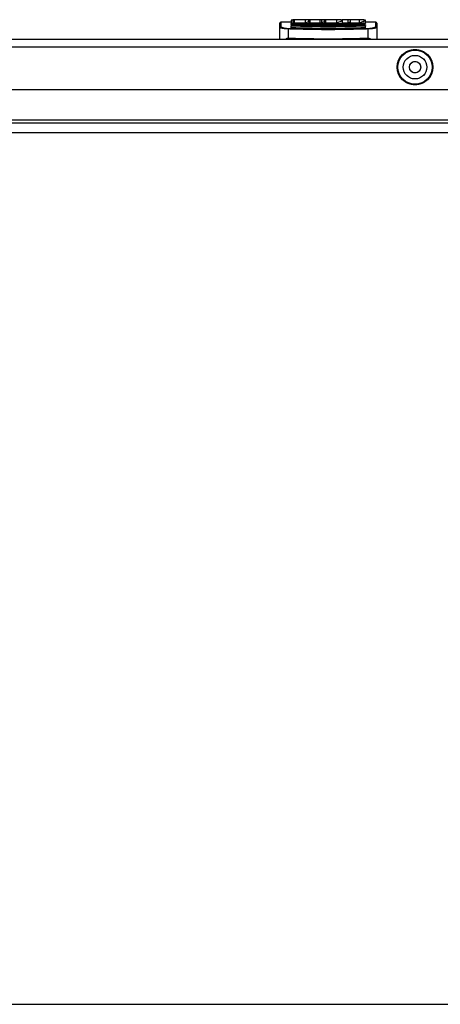
# Model space of a CAD drawing. Units: millimetres. Extents: x 20 to 416, y 10 to 287.
# Drawn here: x 118 to 121, y 165 to 171 of the extents above; entities that cross this region are included whole.
import ezdxf

# ---------------------------------------------------------------- set-up
doc = ezdxf.new("R2010")
doc.units = ezdxf.units.MM
doc.linetypes.add('PHANTOM', pattern=[12.7, 6.35, -1.27, 1.27, -1.27, 1.27, -1.27])
doc.styles.add('SLDTEXTSTYLE0', font='TXT', dxfattribs={"width": 0.605})
doc.dimstyles.new('SLDDIMSTYLE1', dxfattribs={"dimtxt": 3.5, "dimasz": 3.302, "dimexe": 0, "dimexo": 0.0625, "dimgap": 0.875, "dimtad": 1, "dimdec": 0, "dimlfac": 50, "dimrnd": 1e-09, "dimzin": 12, "dimdsep": 46, "dimtxsty": 'SLDTEXTSTYLE0', "dimsah": 1, "dimcen": 0.09, "dimadec": 0, "dimazin": 3, "dimtfac": 1, "dimtdec": 0, "dimtofl": 0, "dimtmove": 0, "dimatfit": 3, "dimfxl": 1, "dimfrac": 2, "dimtolj": 1, "dimtzin": 12, "dimarcsym": 0})

# ---------------------------------------------------------------- blocks, each defined once
blk = doc.blocks.new('_D_5')
at = {"color": 7, "linetype": 'Continuous', "lineweight": 0}
for p, q in [((121.2425, 170.7752), (52.7535, 170.7752)), ((53.7535, 127.7216), (53.7535, 170.7752)), ((109.2125, 127.7216), (52.7535, 127.7216))]:
    blk.add_line(p, q, dxfattribs=at)
at = {"color": 7, "linetype": 'Continuous', "lineweight": 18}
for points in [[(53.7535, 170.7752), (53.2455, 167.4732), (54.2615, 167.4732)], [(53.7535, 127.7216), (54.2615, 131.0236), (53.2455, 131.0236)]]:
    blk.add_solid(points, dxfattribs=at)
at = {"color": 7, "linetype": 'Continuous', "lineweight": 18, "insert": (49.2418, 144.8637), "char_height": 3.5, "attachment_point": 1, "rotation": 90, "style": 'SLDTEXTSTYLE0'}
blk.add_mtext('2153', dxfattribs=at)

msp = doc.modelspace()

# ---------------------------------------------------------------- linework, layer by layer
at = {"color": 7, "linetype": 'Continuous', "lineweight": 25}
for p, q in [((119.813501, 170.847804), (119.813501, 170.873173)), ((119.883501, 170.879173), (119.819501, 170.879173)), ((119.893337, 170.893173), (119.883501, 170.893173)), ((119.883501, 170.893173), (119.883501, 170.874011)), ((119.883501, 170.869606), (119.883501, 170.870039)), ((119.883501, 170.864679), (119.883501, 170.864937)), ((119.883501, 170.864679), (119.883501, 170.86392)), ((119.883501, 170.863781), (119.883501, 170.86392)), ((119.883501, 170.860099), (119.883501, 170.859276)), ((119.883501, 170.844625), (119.883501, 170.855334)), ((119.893337, 170.895173), (119.893337, 170.877273)), ((119.902312, 170.895173), (119.893337, 170.895173)), ((119.902312, 170.895173), (119.902312, 170.8755)), ((119.970952, 170.895173), (119.902312, 170.895173)), ((119.902312, 170.8755), (119.970952, 170.8755)), ((119.970952, 170.895173), (119.970952, 170.8755)), ((119.980292, 170.895173), (119.970952, 170.895173)), ((119.990897, 170.895173), (119.980292, 170.895173)), ((119.990897, 170.895173), (119.990897, 170.877273)), ((119.999871, 170.895173), (119.990897, 170.895173)), ((119.999871, 170.895173), (119.999871, 170.8755)), ((120.060186, 170.895173), (119.999871, 170.895173)), ((119.999871, 170.8755), (120.060186, 170.8755)), ((120.060186, 170.895173), (120.060186, 170.8755)), ((120.071359, 170.895173), (120.060186, 170.895173)), ((120.071359, 170.895173), (120.071359, 170.876593)), ((120.087644, 170.895173), (120.071359, 170.895173)), ((120.087644, 170.895173), (120.087644, 170.877273)), ((120.096618, 170.895173), (120.087644, 170.895173)), ((120.165258, 170.895173), (120.096618, 170.895173)), ((120.096618, 170.895173), (120.096618, 170.8755)), ((120.096618, 170.8755), (120.165258, 170.8755)), ((120.165258, 170.895173), (120.165258, 170.8755)), ((120.193284, 170.895173), (120.165258, 170.895173)), ((120.193284, 170.895173), (120.193284, 170.88473)), ((120.199006, 170.893173), (120.193284, 170.893173)), ((120.199135, 170.887938), (120.193284, 170.887738)), ((120.234547, 170.895173), (120.198467, 170.895173)), ((120.198467, 170.895173), (120.198467, 170.8755)), ((120.198467, 170.8755), (120.234547, 170.8755)), ((120.234547, 170.895173), (120.234547, 170.8755)), ((120.249871, 170.895173), (120.234547, 170.895173)), ((120.234547, 170.8755), (120.249871, 170.880957)), ((120.305311, 170.895173), (120.249871, 170.895173)), ((120.249871, 170.895173), (120.249871, 170.8755)), ((120.249871, 170.8755), (120.305311, 170.8755)), ((120.305311, 170.895173), (120.305311, 170.8755)), ((120.333337, 170.895173), (120.305311, 170.895173)), ((120.333337, 170.895173), (120.333337, 170.88473)), ((120.343501, 170.893173), (120.333337, 170.893173)), ((120.343501, 170.874011), (120.343501, 170.893173)), ((120.407501, 170.879173), (120.343501, 170.879173)), ((120.343501, 170.869606), (120.343501, 170.870039)), ((120.343501, 170.86392), (120.343501, 170.863831)), ((120.343501, 170.844625), (120.343501, 170.855334)), ((120.413501, 170.873173), (120.413501, 170.847804)), ((119.865624, 170.837787), (119.866069, 170.779359)), ((120.360933, 170.779359), (120.361378, 170.837787)), ((109.253501, 170.775173), (121.063501, 170.775173)), ((121.080672, 170.725173), (109.236329, 170.725173)), ((120.866501, 170.461173), (109.450501, 170.461173)), ((109.225678, 170.255617), (133.081324, 170.255617)), ((109.561642, 170.275617), (132.745359, 170.275617)), ((109.183642, 170.195617), (133.123359, 170.195617)), ((109.183642, 164.797617), (133.123359, 164.797617))]:
    msp.add_line(p, q, dxfattribs=at)
at = {"color": 7, "linetype": 'PHANTOM', "lineweight": 18}
for p, q in [((119.813501, 170.847804), (119.813501, 170.873173)), ((119.883501, 170.879173), (119.819501, 170.879173)), ((119.893337, 170.893173), (119.883501, 170.893173)), ((119.883501, 170.893173), (119.883501, 170.874011)), ((119.883501, 170.869606), (119.883501, 170.870039)), ((119.883501, 170.864679), (119.883501, 170.864937)), ((119.883501, 170.864679), (119.883501, 170.86392)), ((119.883501, 170.863781), (119.883501, 170.86392)), ((119.883501, 170.860099), (119.883501, 170.859276)), ((119.883501, 170.844625), (119.883501, 170.855334)), ((119.893337, 170.895173), (119.893337, 170.877273)), ((119.902312, 170.895173), (119.893337, 170.895173)), ((119.902312, 170.895173), (119.902312, 170.8755)), ((119.970952, 170.895173), (119.902312, 170.895173)), ((119.902312, 170.8755), (119.970952, 170.8755)), ((119.980292, 170.895173), (119.970952, 170.895173)), ((119.970952, 170.895173), (119.970952, 170.8755)), ((119.990897, 170.895173), (119.980292, 170.895173)), ((119.999871, 170.895173), (119.990897, 170.895173)), ((119.990897, 170.895173), (119.990897, 170.877273)), ((119.999871, 170.895173), (119.999871, 170.8755)), ((120.060186, 170.895173), (119.999871, 170.895173)), ((119.999871, 170.8755), (120.060186, 170.8755)), ((120.071359, 170.895173), (120.060186, 170.895173)), ((120.060186, 170.895173), (120.060186, 170.8755)), ((120.071359, 170.895173), (120.071359, 170.876593)), ((120.087644, 170.895173), (120.071359, 170.895173)), ((120.096618, 170.895173), (120.087644, 170.895173)), ((120.087644, 170.895173), (120.087644, 170.877273)), ((120.165258, 170.895173), (120.096618, 170.895173)), ((120.096618, 170.895173), (120.096618, 170.8755)), ((120.096618, 170.8755), (120.165258, 170.8755)), ((120.165258, 170.895173), (120.165258, 170.8755)), ((120.193284, 170.895173), (120.165258, 170.895173)), ((120.193284, 170.895173), (120.193284, 170.88473)), ((120.199006, 170.893173), (120.193284, 170.893173)), ((120.199135, 170.887938), (120.193284, 170.887738)), ((120.234547, 170.895173), (120.198467, 170.895173)), ((120.198467, 170.895173), (120.198467, 170.8755)), ((120.198467, 170.8755), (120.234547, 170.8755)), ((120.234547, 170.895173), (120.234547, 170.8755)), ((120.249871, 170.895173), (120.234547, 170.895173)), ((120.234547, 170.8755), (120.249871, 170.880957)), ((120.305311, 170.895173), (120.249871, 170.895173)), ((120.249871, 170.895173), (120.249871, 170.8755)), ((120.249871, 170.8755), (120.305311, 170.8755)), ((120.305311, 170.895173), (120.305311, 170.8755)), ((120.333337, 170.895173), (120.305311, 170.895173)), ((120.333337, 170.895173), (120.333337, 170.88473)), ((120.343501, 170.893173), (120.333337, 170.893173)), ((120.343501, 170.874011), (120.343501, 170.893173)), ((120.407501, 170.879173), (120.343501, 170.879173)), ((120.343501, 170.869606), (120.343501, 170.870039)), ((120.343501, 170.86392), (120.343501, 170.863831)), ((120.343501, 170.844625), (120.343501, 170.855334)), ((120.413501, 170.873173), (120.413501, 170.847804)), ((119.865624, 170.837787), (119.866069, 170.779359)), ((120.360933, 170.779359), (120.361378, 170.837787)), ((109.253501, 170.775173), (121.063501, 170.775173)), ((121.080672, 170.725173), (109.236329, 170.725173)), ((120.866501, 170.461173), (109.450501, 170.461173)), ((109.225678, 170.255617), (133.081324, 170.255617)), ((109.561642, 170.275617), (132.745359, 170.275617)), ((109.183642, 170.195617), (133.123359, 170.195617)), ((109.183642, 164.797617), (133.123359, 164.797617))]:
    msp.add_line(p, q, dxfattribs=at)
at = {"color": 8, "linetype": 'Continuous', "lineweight": 25}
for p, q in [((119.819501, 170.879173), (119.819501, 170.853718)), ((120.407501, 170.853718), (120.407501, 170.879173))]:
    msp.add_line(p, q, dxfattribs=at)
at = {"color": 8, "linetype": 'PHANTOM', "lineweight": 18}
for p, q in [((119.819501, 170.879173), (119.819501, 170.853718)), ((120.407501, 170.853718), (120.407501, 170.879173))]:
    msp.add_line(p, q, dxfattribs=at)
at = {"color": 7, "linetype": 'Continuous', "lineweight": 25}
for radius in [0.11, 0.106, 0.073, 0.035]:
    msp.add_circle((120.650501, 170.601173), radius, dxfattribs=at)
at = {"color": 7, "linetype": 'PHANTOM', "lineweight": 18}
for radius in [0.11, 0.106, 0.073, 0.035]:
    msp.add_circle((120.650501, 170.601173), radius, dxfattribs=at)
at = {"color": 7, "linetype": 'Continuous', "lineweight": 25}
for centre, radius, start, end in [((119.819501, 170.873173), 0.006, 90, 180), ((119.819458, 170.847761), 0.005958, 89.589891, 179.5839343), ((120.407501, 170.873173), 0.006, 0, 90), ((120.407544, 170.847761), 0.005958, 0.4160657, 90.410109), ((119.873614, 170.83747), 0.007996, 154.2505175, 177.7282907), ((120.353388, 170.83747), 0.007996, 2.2717093, 25.7494825)]:
    msp.add_arc(centre, radius, start, end, dxfattribs=at)
at = {"color": 7, "linetype": 'PHANTOM', "lineweight": 18}
for centre, radius, start, end in [((119.819501, 170.873173), 0.006, 90, 180), ((119.819458, 170.847761), 0.005958, 89.589891, 179.5839343), ((120.407501, 170.873173), 0.006, 0, 90), ((120.407544, 170.847761), 0.005958, 0.4160657, 90.410109), ((119.873614, 170.83747), 0.007996, 154.2505175, 177.7282907), ((120.353388, 170.83747), 0.007996, 2.2717093, 25.7494825)]:
    msp.add_arc(centre, radius, start, end, dxfattribs=at)
at = {"color": 7, "linetype": 'Continuous', "lineweight": 25}
for points, knots in [([(119.819501, 170.853718), (119.820064, 170.852436), (119.82119, 170.849874), (119.830242, 170.845962), (119.842657, 170.843135), (119.855485, 170.841511), (119.862774, 170.841132), (119.866412, 170.840944)], [0, 0, 0, 0, 0.24958534, 0.49888609, 0.74856212, 0.87450974, 1, 1, 1, 1]), ([(119.883501, 170.874011), (119.93442, 170.873017), (120.036245, 170.87103), (120.190754, 170.87103), (120.29258, 170.873017), (120.343501, 170.874011)], [0, 0, 0, 0, 0.333358929, 0.666630478, 1, 1, 1, 1]), ([(119.883501, 170.87331), (119.883501, 170.873338), (119.883501, 170.873503), (119.883501, 170.873794), (119.883501, 170.873928), (119.883501, 170.874011)], [0, 0, 0, 0, 0.07260214, 0.421358, 1, 1, 1, 1]), ([(119.883501, 170.870039), (119.883501, 170.870489), (119.883501, 170.871161), (119.883501, 170.871759), (119.883501, 170.871957)], [0, 0, 0, 0, 0.66910059, 1, 1, 1, 1]), ([(120.343501, 170.870039), (120.291935, 170.869046), (120.190738, 170.867095), (120.036264, 170.867095), (119.935067, 170.869046), (119.883501, 170.870039)], [0, 0, 0, 0, 0.33755613, 0.66244277, 1, 1, 1, 1]), ([(120.343501, 170.869585), (120.292617, 170.868506), (120.190823, 170.866349), (120.036354, 170.866346), (119.934472, 170.868505), (119.883501, 170.869585)], [0, 0, 0, 0, 0.33308705, 0.66634301, 1, 1, 1, 1]), ([(119.883501, 170.868898), (119.93443, 170.867806), (120.036267, 170.865621), (120.190732, 170.865621), (120.292571, 170.867806), (120.343501, 170.868898)], [0, 0, 0, 0, 0.33337421, 0.66661519, 1, 1, 1, 1]), ([(119.883501, 170.868405), (119.883501, 170.868476), (119.883501, 170.868718), (119.883501, 170.868824), (119.883501, 170.868898)], [0, 0, 0, 0, 0.29512467, 1, 1, 1, 1]), ([(119.883501, 170.864937), (119.883501, 170.865386), (119.883501, 170.866059), (119.883501, 170.866658), (119.883501, 170.866856)], [0, 0, 0, 0, 0.66910053, 1, 1, 1, 1]), ([(120.343501, 170.864937), (120.292005, 170.863845), (120.190718, 170.861698), (120.036284, 170.861698), (119.934997, 170.863845), (119.883501, 170.864937)], [0, 0, 0, 0, 0.33705242, 0.66294656, 1, 1, 1, 1]), ([(119.883501, 170.864679), (119.883501, 170.864723), (119.883501, 170.864787), (119.883501, 170.864596), (119.883501, 170.864533)], [0, 0, 0, 0, 0.6690518, 1, 1, 1, 1]), ([(120.343501, 170.864679), (120.292607, 170.863517), (120.190802, 170.861193), (120.03637, 170.86119), (119.934479, 170.863516), (119.883501, 170.864679)], [0, 0, 0, 0, 0.33310964, 0.66633811, 1, 1, 1, 1]), ([(119.883501, 170.86392), (119.934438, 170.862744), (120.036285, 170.860392), (120.190714, 170.860392), (120.292562, 170.862744), (120.343501, 170.86392)], [0, 0, 0, 0, 0.33338837, 0.66660103, 1, 1, 1, 1]), ([(119.883501, 170.860099), (119.883501, 170.860162), (119.883501, 170.860232), (119.883501, 170.860111), (119.883501, 170.860099)], [0, 0, 0, 0, 0.90043692, 1, 1, 1, 1]), ([(120.343501, 170.860099), (120.2926, 170.858867), (120.190785, 170.856403), (120.036382, 170.8564), (119.934485, 170.858866), (119.883501, 170.860099)], [0, 0, 0, 0, 0.33312757, 0.66633438, 1, 1, 1, 1]), ([(119.883501, 170.859276), (119.934444, 170.858029), (120.036299, 170.855538), (120.1907, 170.855538), (120.292556, 170.858029), (120.343501, 170.859276)], [0, 0, 0, 0, 0.33339958, 0.66658982, 1, 1, 1, 1]), ([(119.883501, 170.855334), (119.883501, 170.855782), (119.883501, 170.856677), (119.883501, 170.85767), (119.883501, 170.85832), (119.883501, 170.858724), (119.883501, 170.859074), (119.883501, 170.859203), (119.883501, 170.859276)], [0, 0, 0, 0, 0.24180071, 0.48353506, 0.60399212, 0.72444489, 0.84489429, 1, 1, 1, 1]), ([(120.343501, 170.855334), (120.292088, 170.85409), (120.190689, 170.851637), (120.036313, 170.851637), (119.934914, 170.85409), (119.883501, 170.855334)], [0, 0, 0, 0, 0.3364438, 0.66355519, 1, 1, 1, 1]), ([(119.893337, 170.877273), (119.895013, 170.876948), (119.898005, 170.876368), (119.900996, 170.875765), (119.902312, 170.8755)], [0, 0, 0, 0, 0.560040354, 1, 1, 1, 1]), ([(119.970952, 170.8755), (119.976172, 170.877484), (119.982811, 170.880008), (119.989473, 170.881932), (119.990897, 170.882343)], [0, 0, 0, 0, 0.786372197, 1, 1, 1, 1]), ([(119.990897, 170.877273), (119.992572, 170.876948), (119.995565, 170.876368), (119.998556, 170.875765), (119.999871, 170.8755)], [0, 0, 0, 0, 0.56004035, 1, 1, 1, 1]), ([(120.060186, 170.8755), (120.062271, 170.875706), (120.065995, 170.876075), (120.06972, 170.876435), (120.071359, 170.876593)], [0, 0, 0, 0, 0.55994903, 1, 1, 1, 1]), ([(120.071359, 170.876593), (120.075183, 170.878003), (120.080605, 170.880001), (120.086041, 170.881642), (120.087644, 170.882125)], [0, 0, 0, 0, 0.70516404, 1, 1, 1, 1]), ([(120.087644, 170.877273), (120.089319, 170.876948), (120.092312, 170.876368), (120.095303, 170.875765), (120.096618, 170.8755)], [0, 0, 0, 0, 0.56004035, 1, 1, 1, 1]), ([(120.165258, 170.8755), (120.170481, 170.877448), (120.179807, 170.880929), (120.189166, 170.883568), (120.193284, 170.88473)], [0, 0, 0, 0, 0.55992639, 1, 1, 1, 1]), ([(120.305311, 170.8755), (120.310533, 170.877448), (120.31986, 170.880929), (120.329218, 170.883568), (120.333337, 170.88473)], [0, 0, 0, 0, 0.55992639, 1, 1, 1, 1]), ([(120.343501, 170.874011), (120.343501, 170.873907), (120.343501, 170.873765), (120.343501, 170.87341), (120.343501, 170.873315)], [0, 0, 0, 0, 0.73194314, 1, 1, 1, 1]), ([(120.343501, 170.869556), (120.343501, 170.869594), (120.343501, 170.869672), (120.343501, 170.869614), (120.343501, 170.869585)], [0, 0, 0, 0, 0.49161858, 1, 1, 1, 1]), ([(120.343501, 170.868898), (120.343501, 170.868813), (120.343501, 170.868724), (120.343501, 170.868424), (120.343501, 170.868412)], [0, 0, 0, 0, 0.95876484, 1, 1, 1, 1]), ([(120.343501, 170.860099), (120.343501, 170.860133), (120.343501, 170.860218), (120.343501, 170.860144), (120.343501, 170.860099)], [0, 0, 0, 0, 0.39449029, 1, 1, 1, 1]), ([(120.343501, 170.859276), (120.343501, 170.859119), (120.343501, 170.858805), (120.343501, 170.857753), (120.343501, 170.856555), (120.343501, 170.855741), (120.343501, 170.855334)], [0, 0, 0, 0, 0.27977045, 0.55997317, 0.77964487, 1, 1, 1, 1]), ([(120.36059, 170.840944), (120.364212, 170.841131), (120.371472, 170.841508), (120.384277, 170.843124), (120.396708, 170.845945), (120.4058, 170.849862), (120.406933, 170.852431), (120.407501, 170.853718)], [0, 0, 0, 0, 0.12493631, 0.25045187, 0.49976963, 0.74944548, 1, 1, 1, 1]), ([(119.813501, 170.775173), (119.813501, 170.783407), (119.813501, 170.796969), (119.813501, 170.815854), (119.813501, 170.831831), (119.813501, 170.84248), (119.813501, 170.847804)], [0, 0, 0, 0, 0.34, 0.56, 0.78, 1, 1, 1, 1]), ([(119.865624, 170.837787), (119.861595, 170.837938), (119.853548, 170.838241), (119.83935, 170.839536), (119.825528, 170.841781), (119.815389, 170.844864), (119.81413, 170.846825), (119.813501, 170.847804)], [0, 0, 0, 0, 0.12805201, 0.25571798, 0.50605472, 0.75341058, 1, 1, 1, 1]), ([(120.361378, 170.837787), (120.306541, 170.836195), (120.196862, 170.833011), (120.030203, 170.83301), (119.920492, 170.836194), (119.865624, 170.837787)], [0, 0, 0, 0, 0.33325566, 0.66655337, 1, 1, 1, 1]), ([(119.866412, 170.840944), (119.92108, 170.839366), (120.030444, 170.83621), (120.196578, 170.83621), (120.305932, 170.839366), (120.36059, 170.840944)], [0, 0, 0, 0, 0.33329556, 0.66676565, 1, 1, 1, 1]), ([(120.343501, 170.844625), (120.305889, 170.843639), (120.230451, 170.841661), (120.115524, 170.840827), (119.999456, 170.841598), (119.922229, 170.843614), (119.883501, 170.844625)], [0, 0, 0, 0, 0.24638506, 0.49416849, 0.7463324, 1, 1, 1, 1]), ([(120.413501, 170.847804), (120.412867, 170.846821), (120.411599, 170.844854), (120.401415, 170.841768), (120.387576, 170.839527), (120.373405, 170.838238), (120.36539, 170.837937), (120.361378, 170.837787)], [0, 0, 0, 0, 0.24755066, 0.49528882, 0.74527909, 0.87251161, 1, 1, 1, 1]), ([(120.413501, 170.847804), (120.413501, 170.839575), (120.413501, 170.826022), (120.413501, 170.807138), (120.413501, 170.791157), (120.413501, 170.780501), (120.413501, 170.775173)], [0, 0, 0, 0, 0.34, 0.56, 0.78, 1, 1, 1, 1]), ([(119.86607, 170.779364), (119.862741, 170.779147), (119.857214, 170.778786), (119.852341, 170.776201), (119.850402, 170.775173)], [0, 0, 0, 0, 0.60214038, 1, 1, 1, 1]), ([(120.360932, 170.779364), (120.315531, 170.77813), (120.211134, 170.775294), (120.044892, 170.774719), (119.925939, 170.777809), (119.86607, 170.779364)], [0, 0, 0, 0, 0.27653168, 0.63587295, 1, 1, 1, 1]), ([(120.376599, 170.775173), (120.373599, 170.77666), (120.368625, 170.779126), (120.363117, 170.779296), (120.360932, 170.779364)], [0, 0, 0, 0, 0.60328679, 1, 1, 1, 1])]:
    msp.add_open_spline(points, degree=3, knots=knots, dxfattribs=at)
at = {"color": 7, "linetype": 'PHANTOM', "lineweight": 18}
for points, knots in [([(119.819501, 170.853718), (119.820064, 170.852436), (119.82119, 170.849874), (119.830242, 170.845962), (119.842657, 170.843135), (119.855485, 170.841511), (119.862774, 170.841132), (119.866412, 170.840944)], [0, 0, 0, 0, 0.24958534, 0.49888609, 0.74856212, 0.87450974, 1, 1, 1, 1]), ([(119.883501, 170.874011), (119.93442, 170.873017), (120.036245, 170.87103), (120.190754, 170.87103), (120.29258, 170.873017), (120.343501, 170.874011)], [0, 0, 0, 0, 0.333358929, 0.666630478, 1, 1, 1, 1]), ([(119.883501, 170.87331), (119.883501, 170.873338), (119.883501, 170.873503), (119.883501, 170.873794), (119.883501, 170.873928), (119.883501, 170.874011)], [0, 0, 0, 0, 0.07260214, 0.421358, 1, 1, 1, 1]), ([(119.883501, 170.870039), (119.883501, 170.870489), (119.883501, 170.871161), (119.883501, 170.871759), (119.883501, 170.871957)], [0, 0, 0, 0, 0.66910059, 1, 1, 1, 1]), ([(120.343501, 170.870039), (120.291935, 170.869046), (120.190738, 170.867095), (120.036264, 170.867095), (119.935067, 170.869046), (119.883501, 170.870039)], [0, 0, 0, 0, 0.33755613, 0.66244277, 1, 1, 1, 1]), ([(120.343501, 170.869585), (120.292617, 170.868506), (120.190823, 170.866349), (120.036354, 170.866346), (119.934472, 170.868505), (119.883501, 170.869585)], [0, 0, 0, 0, 0.33308705, 0.66634301, 1, 1, 1, 1]), ([(119.883501, 170.868898), (119.93443, 170.867806), (120.036267, 170.865621), (120.190732, 170.865621), (120.292571, 170.867806), (120.343501, 170.868898)], [0, 0, 0, 0, 0.33337421, 0.66661519, 1, 1, 1, 1]), ([(119.883501, 170.868405), (119.883501, 170.868476), (119.883501, 170.868718), (119.883501, 170.868824), (119.883501, 170.868898)], [0, 0, 0, 0, 0.29512467, 1, 1, 1, 1]), ([(119.883501, 170.864937), (119.883501, 170.865386), (119.883501, 170.866059), (119.883501, 170.866658), (119.883501, 170.866856)], [0, 0, 0, 0, 0.66910053, 1, 1, 1, 1]), ([(120.343501, 170.864937), (120.292005, 170.863845), (120.190718, 170.861698), (120.036284, 170.861698), (119.934997, 170.863845), (119.883501, 170.864937)], [0, 0, 0, 0, 0.33705242, 0.66294656, 1, 1, 1, 1]), ([(119.883501, 170.864679), (119.883501, 170.864723), (119.883501, 170.864787), (119.883501, 170.864596), (119.883501, 170.864533)], [0, 0, 0, 0, 0.6690518, 1, 1, 1, 1]), ([(120.343501, 170.864679), (120.292607, 170.863517), (120.190802, 170.861193), (120.03637, 170.86119), (119.934479, 170.863516), (119.883501, 170.864679)], [0, 0, 0, 0, 0.33310964, 0.66633811, 1, 1, 1, 1]), ([(119.883501, 170.86392), (119.934438, 170.862744), (120.036285, 170.860392), (120.190714, 170.860392), (120.292562, 170.862744), (120.343501, 170.86392)], [0, 0, 0, 0, 0.33338837, 0.66660103, 1, 1, 1, 1]), ([(119.883501, 170.860099), (119.883501, 170.860162), (119.883501, 170.860232), (119.883501, 170.860111), (119.883501, 170.860099)], [0, 0, 0, 0, 0.90043692, 1, 1, 1, 1]), ([(120.343501, 170.860099), (120.2926, 170.858867), (120.190785, 170.856403), (120.036382, 170.8564), (119.934485, 170.858866), (119.883501, 170.860099)], [0, 0, 0, 0, 0.33312757, 0.66633438, 1, 1, 1, 1]), ([(119.883501, 170.859276), (119.934444, 170.858029), (120.036299, 170.855538), (120.1907, 170.855538), (120.292556, 170.858029), (120.343501, 170.859276)], [0, 0, 0, 0, 0.33339958, 0.66658982, 1, 1, 1, 1]), ([(119.883501, 170.855334), (119.883501, 170.855782), (119.883501, 170.856677), (119.883501, 170.85767), (119.883501, 170.85832), (119.883501, 170.858724), (119.883501, 170.859074), (119.883501, 170.859203), (119.883501, 170.859276)], [0, 0, 0, 0, 0.24180071, 0.48353506, 0.60399212, 0.72444489, 0.84489429, 1, 1, 1, 1]), ([(120.343501, 170.855334), (120.292088, 170.85409), (120.190689, 170.851637), (120.036313, 170.851637), (119.934914, 170.85409), (119.883501, 170.855334)], [0, 0, 0, 0, 0.3364438, 0.66355519, 1, 1, 1, 1]), ([(119.893337, 170.877273), (119.895013, 170.876948), (119.898005, 170.876368), (119.900996, 170.875765), (119.902312, 170.8755)], [0, 0, 0, 0, 0.560040354, 1, 1, 1, 1]), ([(119.970952, 170.8755), (119.976172, 170.877484), (119.982811, 170.880008), (119.989473, 170.881932), (119.990897, 170.882343)], [0, 0, 0, 0, 0.786372197, 1, 1, 1, 1]), ([(119.990897, 170.877273), (119.992572, 170.876948), (119.995565, 170.876368), (119.998556, 170.875765), (119.999871, 170.8755)], [0, 0, 0, 0, 0.56004035, 1, 1, 1, 1]), ([(120.060186, 170.8755), (120.062271, 170.875706), (120.065995, 170.876075), (120.06972, 170.876435), (120.071359, 170.876593)], [0, 0, 0, 0, 0.55994903, 1, 1, 1, 1]), ([(120.071359, 170.876593), (120.075183, 170.878003), (120.080605, 170.880001), (120.086041, 170.881642), (120.087644, 170.882125)], [0, 0, 0, 0, 0.70516404, 1, 1, 1, 1]), ([(120.087644, 170.877273), (120.089319, 170.876948), (120.092312, 170.876368), (120.095303, 170.875765), (120.096618, 170.8755)], [0, 0, 0, 0, 0.56004035, 1, 1, 1, 1]), ([(120.165258, 170.8755), (120.170481, 170.877448), (120.179807, 170.880929), (120.189166, 170.883568), (120.193284, 170.88473)], [0, 0, 0, 0, 0.55992639, 1, 1, 1, 1]), ([(120.305311, 170.8755), (120.310533, 170.877448), (120.31986, 170.880929), (120.329218, 170.883568), (120.333337, 170.88473)], [0, 0, 0, 0, 0.55992639, 1, 1, 1, 1]), ([(120.343501, 170.874011), (120.343501, 170.873907), (120.343501, 170.873765), (120.343501, 170.87341), (120.343501, 170.873315)], [0, 0, 0, 0, 0.73194314, 1, 1, 1, 1]), ([(120.343501, 170.869556), (120.343501, 170.869594), (120.343501, 170.869672), (120.343501, 170.869614), (120.343501, 170.869585)], [0, 0, 0, 0, 0.49161858, 1, 1, 1, 1]), ([(120.343501, 170.868898), (120.343501, 170.868813), (120.343501, 170.868724), (120.343501, 170.868424), (120.343501, 170.868412)], [0, 0, 0, 0, 0.95876484, 1, 1, 1, 1]), ([(120.343501, 170.860099), (120.343501, 170.860133), (120.343501, 170.860218), (120.343501, 170.860144), (120.343501, 170.860099)], [0, 0, 0, 0, 0.39449029, 1, 1, 1, 1]), ([(120.343501, 170.859276), (120.343501, 170.859119), (120.343501, 170.858805), (120.343501, 170.857753), (120.343501, 170.856555), (120.343501, 170.855741), (120.343501, 170.855334)], [0, 0, 0, 0, 0.27977045, 0.55997317, 0.77964487, 1, 1, 1, 1]), ([(120.36059, 170.840944), (120.364212, 170.841131), (120.371472, 170.841508), (120.384277, 170.843124), (120.396708, 170.845945), (120.4058, 170.849862), (120.406933, 170.852431), (120.407501, 170.853718)], [0, 0, 0, 0, 0.12493631, 0.25045187, 0.49976963, 0.74944548, 1, 1, 1, 1]), ([(119.813501, 170.775173), (119.813501, 170.783407), (119.813501, 170.796969), (119.813501, 170.815854), (119.813501, 170.831831), (119.813501, 170.84248), (119.813501, 170.847804)], [0, 0, 0, 0, 0.34, 0.56, 0.78, 1, 1, 1, 1]), ([(119.865624, 170.837787), (119.861595, 170.837938), (119.853548, 170.838241), (119.83935, 170.839536), (119.825528, 170.841781), (119.815389, 170.844864), (119.81413, 170.846825), (119.813501, 170.847804)], [0, 0, 0, 0, 0.12805201, 0.25571798, 0.50605472, 0.75341058, 1, 1, 1, 1]), ([(120.361378, 170.837787), (120.306541, 170.836195), (120.196862, 170.833011), (120.030203, 170.83301), (119.920492, 170.836194), (119.865624, 170.837787)], [0, 0, 0, 0, 0.33325566, 0.66655337, 1, 1, 1, 1]), ([(119.866412, 170.840944), (119.92108, 170.839366), (120.030444, 170.83621), (120.196578, 170.83621), (120.305932, 170.839366), (120.36059, 170.840944)], [0, 0, 0, 0, 0.33329556, 0.66676565, 1, 1, 1, 1]), ([(120.343501, 170.844625), (120.305889, 170.843639), (120.230451, 170.841661), (120.115524, 170.840827), (119.999456, 170.841598), (119.922229, 170.843614), (119.883501, 170.844625)], [0, 0, 0, 0, 0.24638506, 0.49416849, 0.7463324, 1, 1, 1, 1]), ([(120.413501, 170.847804), (120.412867, 170.846821), (120.411599, 170.844854), (120.401415, 170.841768), (120.387576, 170.839527), (120.373405, 170.838238), (120.36539, 170.837937), (120.361378, 170.837787)], [0, 0, 0, 0, 0.24755066, 0.49528882, 0.74527909, 0.87251161, 1, 1, 1, 1]), ([(120.413501, 170.847804), (120.413501, 170.839575), (120.413501, 170.826022), (120.413501, 170.807138), (120.413501, 170.791157), (120.413501, 170.780501), (120.413501, 170.775173)], [0, 0, 0, 0, 0.34, 0.56, 0.78, 1, 1, 1, 1]), ([(119.86607, 170.779364), (119.862741, 170.779147), (119.857214, 170.778786), (119.852341, 170.776201), (119.850402, 170.775173)], [0, 0, 0, 0, 0.60214038, 1, 1, 1, 1]), ([(120.360932, 170.779364), (120.315531, 170.77813), (120.211134, 170.775294), (120.044892, 170.774719), (119.925939, 170.777809), (119.86607, 170.779364)], [0, 0, 0, 0, 0.27653168, 0.63587295, 1, 1, 1, 1]), ([(120.376599, 170.775173), (120.373599, 170.77666), (120.368625, 170.779126), (120.363117, 170.779296), (120.360932, 170.779364)], [0, 0, 0, 0, 0.60328679, 1, 1, 1, 1])]:
    msp.add_open_spline(points, degree=3, knots=knots, dxfattribs=at)

# ---------------------------------------------------------------- dimensions: what is measured, and where the dimension line sits
at = {"color": 7, "linetype": 'Continuous', "lineweight": 18}
dim = msp.add_linear_dim(base=(53.753499, 170.775173), p1=(109.213501, 127.721617), p2=(121.243501, 170.775173), angle=90, dimstyle='SLDDIMSTYLE1', dxfattribs=at)
dim.commit()
dim.dimension.update_dxf_attribs({"geometry": '_D_5', "text_midpoint": (53.753499, 149.248395), "dimtype": 160})

doc.saveas('drawing.dxf')
